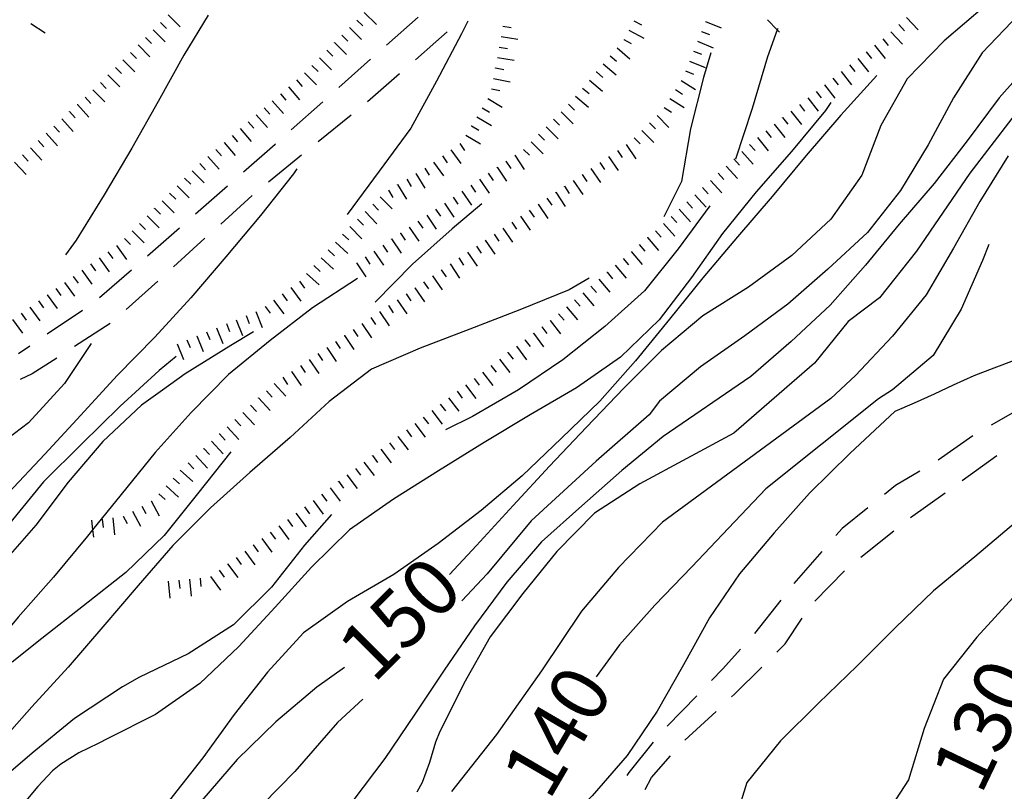
# Model space of a CAD drawing. Units: metres. Extents: x 482365 to 486304, y 4503083 to 4506174.
# Drawn here: x 482841 to 482934, y 4503155 to 4503228 of the extents above; entities that cross this region are included whole.
import ezdxf

# ---------------------------------------------------------------- set-up
doc = ezdxf.new("R2010")
doc.units = ezdxf.units.M
doc.header["$MEASUREMENT"] = 0
for name, color, linetype in [('careggiabile non asfaltata', 254, 'Continuous'), ('curva direttrice a 10 mt', 254, 'Continuous'), ('curva intermedia a 2 mt', 254, 'Continuous'), ('scarpata fino a 2 mt', 254, 'Continuous'), ('scarpata fino a 2 mt v', 254, 'Continuous'), ('TOPO02', 250, 'Continuous')]:
    doc.layers.add(name, color=color, linetype=linetype)
doc.styles.add('SIMPLEX', font='SIMPLEX')

msp = doc.modelspace()

# ---------------------------------------------------------------- linework, layer by layer
at = {"layer": 'careggiabile non asfaltata', "linetype": 'Continuous'}
for p, q in [((482875.559, 4503225.402), (482878.551, 4503228.059)), ((482881.285, 4503226.661), (482880.199, 4503225.708)), ((482880.199, 4503225.708), (482878.277, 4503224.028)), ((482871.075, 4503221.418), (482874.059, 4503224.074)), ((482876.769, 4503222.708), (482873.762, 4503220.074)), ((482866.591, 4503217.425), (482869.574, 4503220.082)), ((482872.215, 4503218.808), (482869.106, 4503216.293)), ((482862.083, 4503213.463), (482865.083, 4503216.089)), ((482865.083, 4503216.089), (482865.091, 4503216.097)), ((482867.552, 4503215.035), (482864.442, 4503212.511)), ((482857.567, 4503209.518), (482860.575, 4503212.151)), ((482862.903, 4503211.237), (482859.942, 4503208.549)), ((482853.052, 4503205.565), (482856.06, 4503208.198)), ((482858.458, 4503207.213), (482855.497, 4503204.526)), ((482848.528, 4503201.62), (482851.544, 4503204.252)), ((482854.013, 4503203.182), (482851.044, 4503200.495)), ((482843.606, 4503198.197), (482846.919, 4503200.447)), ((482849.544, 4503199.182), (482846.177, 4503197.017)), ((482840.903, 4503196.369), (482841.95, 4503197.08)), ((482844.497, 4503195.931), (482842.192, 4503194.447)), ((482842.192, 4503194.447), (482841.06, 4503193.908)), ((482935.973, 4503191.602), (482932.496, 4503189.618)), ((482930.769, 4503188.61), (482927.504, 4503186.305)), ((482929.786, 4503184.407), (482933.035, 4503186.743)), ((482925.786, 4503185.274), (482923.505, 4503183.922)), ((482923.505, 4503183.922), (482922.458, 4503183.078)), ((482924.919, 4503180.907), (482928.161, 4503183.235)), ((482920.895, 4503181.828), (482918.474, 4503179.875)), ((482918.474, 4503179.875), (482917.888, 4503179.211)), ((482920.224, 4503177.164), (482923.349, 4503179.657)), ((482916.567, 4503177.703), (482913.927, 4503174.703)), ((482915.895, 4503173.015), (482918.685, 4503175.89)), ((482912.685, 4503173.132), (482910.216, 4503169.983)), ((482913.091, 4503169.007), (482914.716, 4503171.414)), ((482908.888, 4503168.491), (482907.239, 4503166.639)), ((482912.317, 4503168.234), (482913.091, 4503169.007)), ((482907.239, 4503166.639), (482906.177, 4503165.553)), ((482908.325, 4503164.256), (482910.903, 4503166.819)), ((482904.778, 4503164.116), (482901.981, 4503161.256)), ((482908.052, 4503164.006), (482908.325, 4503164.256)), ((482903.661, 4503159.921), (482906.591, 4503162.639)), ((482900.677, 4503159.749), (482898.395, 4503156.889)), ((482900.513, 4503156.421), (482902.317, 4503158.444)), ((482898.395, 4503156.889), (482898.192, 4503156.608)), ((482899.904, 4503155.28), (482900.513, 4503156.421))]:
    msp.add_line(p, q, dxfattribs=at)
at = {"layer": 'curva direttrice a 10 mt', "color": 254, "linetype": 'Continuous', "flags": 128}
for points in [[(482936.089, 4503231.907), (482931.918, 4503229.094), (482928.09, 4503225.828), (482924.598, 4503222.226), (482922.129, 4503217.843), (482920.309, 4503213.156), (482917.418, 4503209.023), (482913.738, 4503205.601), (482909.66, 4503202.592), (482905.363, 4503199.905), (482901.466, 4503196.655), (482897.919, 4503193.076), (482894.395, 4503189.412), (482890.919, 4503185.732), (482887.474, 4503182.052), (482884.044, 4503178.262), (482881.497, 4503175.536)], [(482884.527, 4503210.465), (482881.739, 4503208.114), (482878.005, 4503204.778), (482874.481, 4503201.207)], [(482932.285, 4503206.641), (482931.699, 4503205.133), (482929.668, 4503200.532), (482927.051, 4503196.165), (482923.2, 4503192.937), (482921.879, 4503192.101)], [(482847.739, 4503197.292), (482845.231, 4503193.517), (482841.825, 4503189.83), (482837.842, 4503186.798), (482833.217, 4503184.705), (482828.326, 4503183.469), (482823.311, 4503183.899), (482818.412, 4503185.124), (482814.193, 4503187.843), (482811.24, 4503191.968)], [(482921.879, 4503192.101), (482911.278, 4503183.601), (482907.77, 4503179.913), (482904.302, 4503176.256), (482900.833, 4503172.655), (482897.489, 4503168.905), (482895.317, 4503165.904)], [(482860.88, 4503187.082), (482857.763, 4503183.12), (482854.622, 4503179.206), (482851.02, 4503175.729), (482847.029, 4503172.596), (482843.084, 4503169.517), (482840.295, 4503167.267)], [(482871.615, 4503166.77), (482868.982, 4503164.918), (482865.146, 4503161.652), (482861.506, 4503158.113), (482858.154, 4503154.253), (482855.49, 4503149.917), (482853.115, 4503145.502), (482850.584, 4503141.112), (482848.021, 4503136.799), (482845.366, 4503132.448), (482842.647, 4503128.237), (482839.694, 4503124.08), (482836.382, 4503120.291), (482833.233, 4503116.298), (482830.046, 4503112.439), (482825.874, 4503109.634), (482821.272, 4503107.571), (482816.507, 4503105.86), (482811.757, 4503103.999), (482807.577, 4503101.234), (482804.219, 4503097.484), (482800.773, 4503093.843), (482799.038, 4503092.725)]]:
    msp.add_lwpolyline(points, dxfattribs=at)
at = {"layer": 'curva intermedia a 2 mt', "color": 254, "linetype": 'Continuous', "flags": 128}
for points in [[(482858.754, 4503228.229), (482856.474, 4503224.471), (482854.044, 4503220.088), (482851.575, 4503215.69), (482848.981, 4503211.307), (482846.325, 4503207.048), (482845.333, 4503205.666)], [(482883.23, 4503227.661), (482882.629, 4503226.473), (482880.269, 4503222.028), (482877.848, 4503217.598), (482874.863, 4503213.55), (482871.849, 4503209.441)], [(482935.152, 4503228.313), (482931.66, 4503224.673), (482928.973, 4503220.445), (482926.582, 4503216.023), (482923.973, 4503211.711), (482920.848, 4503207.765), (482917.129, 4503204.297), (482913.34, 4503201.015), (482909.293, 4503198.014), (482905.145, 4503195.1), (482901.263, 4503191.874), (482900.294, 4503190.577), (482895.294, 4503186.209), (482889.169, 4503180.584), (482885.044, 4503175.583), (482882.638, 4503173.067)], [(482912.402, 4503226.967), (482912.358, 4503226.843), (482911.449, 4503224.296), (482909.98, 4503219.436), (482908.441, 4503214.671)], [(482936.582, 4503224.196), (482933.254, 4503220.438), (482930.23, 4503216.391), (482927.121, 4503212.367), (482923.84, 4503208.554), (482920.66, 4503204.664), (482917.34, 4503200.914), (482913.684, 4503197.492), (482909.879, 4503194.186), (482901.599, 4503188.53)], [(482906.113, 4503224.686), (482905.402, 4503222.374), (482904.199, 4503217.514), (482903.332, 4503212.553), (482901.668, 4503209.24)], [(482921.738, 4503222.554), (482918.34, 4503218.812), (482915.082, 4503215.007), (482911.879, 4503211.155), (482908.629, 4503207.342), (482905.348, 4503203.491), (482902.2, 4503199.577), (482899.005, 4503195.655), (482895.645, 4503191.873), (482892.028, 4503188.373), (482888.349, 4503184.826), (482884.481, 4503181.559), (482880.435, 4503178.458), (482876.255, 4503175.551), (482871.895, 4503173.003), (482867.724, 4503170.05), (482864.342, 4503166.324), (482861.201, 4503162.332), (482858.271, 4503158.269), (482855.115, 4503154.276), (482851.521, 4503150.698), (482847.201, 4503148.096), (482842.732, 4503145.776), (482838.592, 4503142.939)], [(482936.418, 4503221.063), (482930.496, 4503213.337), (482925.473, 4503205.992), (482921.996, 4503201.609), (482919.043, 4503199.382), (482915.879, 4503195.437), (482908.255, 4503188.866)], [(482917.41, 4503220.007), (482916.91, 4503219.242), (482913.699, 4503215.382), (482910.379, 4503211.585), (482907.215, 4503207.663), (482904.293, 4503203.506), (482901.231, 4503199.522), (482897.599, 4503196.021), (482893.442, 4503193.138), (482889.083, 4503190.584), (482884.755, 4503187.973), (482880.466, 4503185.294), (482876.216, 4503182.629), (482872.075, 4503179.753), (482868.505, 4503176.222), (482865.083, 4503172.457), (482861.654, 4503168.738), (482857.975, 4503165.252), (482853.803, 4503162.338), (482849.326, 4503160.081), (482848.389, 4503159.627), (482846.584, 4503158.737), (482844.896, 4503157.682), (482844.107, 4503157.026), (482842.732, 4503155.572), (482841.443, 4503154.009)], [(482934.113, 4503214.985), (482931.441, 4503210.665), (482928.965, 4503206.266), (482926.379, 4503201.883), (482923.215, 4503197.976), (482919.738, 4503194.273), (482917.395, 4503192.117)], [(482867.114, 4503213.753), (482866.794, 4503213.3), (482863.685, 4503209.347), (482860.435, 4503205.471), (482857.122, 4503201.596), (482853.739, 4503197.901), (482850.2, 4503194.276), (482846.77, 4503190.556), (482843.38, 4503186.876), (482839.967, 4503183.22), (482829.35, 4503172.446)], [(482906.019, 4503210.256), (482903.019, 4503206.233), (482899.84, 4503202.271), (482896.114, 4503198.888), (482892.161, 4503195.755), (482887.974, 4503192.935), (482883.645, 4503190.419), (482881.122, 4503189.176)], [(482945.809, 4503206.775), (482944.121, 4503204.822), (482943.223, 4503203.799), (482941.918, 4503202.275), (482941.418, 4503201.642), (482940.184, 4503200.033), (482938.887, 4503198.493), (482937.426, 4503197.173), (482936.457, 4503196.548), (482934.668, 4503195.696), (482932.769, 4503194.977), (482930.863, 4503194.258), (482928.918, 4503193.383), (482927.121, 4503192.516), (482925.254, 4503191.68), (482923.427, 4503190.882), (482919.216, 4503186.968)], [(482894.652, 4503203.443), (482892.77, 4503202.365), (482888.099, 4503200.474), (482883.411, 4503198.661), (482878.731, 4503196.848), (482874.13, 4503194.886), (482870.153, 4503191.847), (482866.474, 4503188.457), (482862.692, 4503185.16), (482858.966, 4503181.823), (482855.419, 4503178.276), (482852.154, 4503174.487), (482848.85, 4503170.62), (482845.584, 4503166.798), (482842.162, 4503163.08), (482838.834, 4503159.33), (482835.506, 4503155.509), (482832.256, 4503151.697), (482828.717, 4503148.125), (482825.146, 4503144.61), (482821.226, 4503141.438), (482817.155, 4503138.414), (482807.272, 4503134.062)], [(482872.825, 4503203.41), (482868.599, 4503200.652), (482864.614, 4503197.574), (482860.661, 4503194.37), (482857.153, 4503190.792), (482853.77, 4503187.026), (482850.56, 4503183.088), (482847.879, 4503179.759), (482847.396, 4503179.159), (482844.193, 4503175.275), (482840.865, 4503171.517), (482839.201, 4503169.517)], [(482863.044, 4503198.402), (482860.88, 4503197.096), (482856.591, 4503194.432), (482854.458, 4503192.901), (482852.489, 4503191.487), (482848.841, 4503188.073), (482845.56, 4503184.22), (482842.544, 4503180.181), (482839.24, 4503176.416)], [(482855.755, 4503196.088), (482854.153, 4503194.752), (482850.442, 4503191.362), (482846.864, 4503187.845), (482843.264, 4503184.251), (482840.045, 4503180.33), (482833.631, 4503172.548)], [(482917.395, 4503192.117), (482901.544, 4503180.46), (482897.419, 4503176.209), (482893.919, 4503172.084), (482890.169, 4503166.466), (482885.919, 4503160.466), (482881.67, 4503155.09)], [(482908.255, 4503188.866), (482899.403, 4503184.085), (482895.161, 4503181.302), (482891.583, 4503177.701), (482888.403, 4503173.732), (482885.333, 4503169.67), (482882.841, 4503165.278), (482880.881, 4503161.348), (482880.576, 4503160.739), (482880.178, 4503159.747), (482879.592, 4503157.833), (482878.912, 4503155.95), (482878.42, 4503155.036)], [(482901.599, 4503188.53), (482897.724, 4503185.349), (482893.942, 4503182.013), (482890.169, 4503178.599), (482886.88, 4503174.81), (482883.849, 4503170.701), (482880.99, 4503166.528), (482878.224, 4503162.364), (482875.404, 4503158.192), (482872.381, 4503154.2), (482869.295, 4503150.183), (482866.154, 4503146.16), (482862.936, 4503142.222), (482859.896, 4503138.23), (482857.053, 4503134.074), (482854.554, 4503129.69), (482852.35, 4503125.182), (482850.296, 4503120.588), (482848.913, 4503115.752), (482844.663, 4503113.096), (482840.413, 4503110.401)], [(482919.216, 4503186.968), (482915.403, 4503183.195), (482912.052, 4503179.461), (482908.802, 4503175.6), (482905.966, 4503171.444), (482903.52, 4503167.014), (482901.06, 4503162.655), (482898.231, 4503158.483), (482894.935, 4503154.685), (482891.279, 4503151.201), (482889.361, 4503149.675), (482888.873, 4503149.287)], [(482870.364, 4503181.183), (482867.825, 4503178.308), (482864.731, 4503174.332), (482861.131, 4503170.808), (482856.865, 4503168.073), (482852.303, 4503165.877), (482850.686, 4503164.963), (482846.186, 4503161.963), (482842.186, 4503158.712), (482837.068, 4503154.337)], [(482934.81, 4503180.438), (482930.966, 4503177.204), (482927.075, 4503173.993), (482923.466, 4503170.523), (482919.895, 4503166.922), (482916.239, 4503163.406), (482912.653, 4503159.851), (482909.481, 4503155.953), (482908.005, 4503151.163), (482906.692, 4503146.28), (482905.514, 4503141.381), (482903.92, 4503136.585), (482902.1, 4503131.842), (482899.631, 4503127.421)], [(482934.544, 4503173.344), (482931.169, 4503169.618), (482928.028, 4503165.673), (482926.2, 4503161.016), (482924.716, 4503156.188), (482921.989, 4503151.977), (482918.88, 4503148.007), (482916.162, 4503143.797), (482913.436, 4503139.578), (482910.451, 4503135.523), (482907.232, 4503131.656)], [(482873.342, 4503163.794), (482870.928, 4503161.59), (482866.928, 4503156.964), (482860.928, 4503150.839), (482854.436, 4503142.096), (482851.186, 4503135.221), (482846.686, 4503127.596), (482840.937, 4503120.853), (482837.444, 4503116.603), (482834.694, 4503112.259), (482832.421, 4503107.751), (482829.101, 4503103.955), (482825.374, 4503100.58), (482821.913, 4503096.946), (482818.531, 4503093.18), (482818.086, 4503092.727)]]:
    msp.add_lwpolyline(points, dxfattribs=at)
at = {"layer": 'scarpata fino a 2 mt', "color": 254, "linetype": 'Continuous'}
for p, q in [((482905.598, 4503227.624), (482905.598, 4503227.631)), ((482905.223, 4503226.694), (482905.223, 4503226.702)), ((482923.801, 4503227.351), (482923.809, 4503227.351)), ((482870.644, 4503225.636), (482870.652, 4503225.644)), ((482897.902, 4503225.943), (482897.91, 4503225.943)), ((482920.73, 4503224.773), (482920.738, 4503224.773)), ((482850.731, 4503224.018), (482850.739, 4503224.018)), ((482850.02, 4503223.315), (482850.028, 4503223.315)), ((482885.832, 4503223.254), (482885.832, 4503223.262)), ((482895.316, 4503222.88), (482895.324, 4503222.888)), ((482917.582, 4503222.297), (482917.59, 4503222.297)), ((482847.895, 4503221.189), (482847.895, 4503221.197)), ((482916.801, 4503221.672), (482916.801, 4503221.679)), ((482865.56, 4503220.816), (482865.56, 4503220.824)), ((482902.238, 4503220.374), (482902.238, 4503220.38)), ((482845.7, 4503219.134), (482845.7, 4503219.142)), ((482846.435, 4503219.814), (482846.442, 4503219.814)), ((482901.035, 4503218.787), (482901.035, 4503218.795)), ((482912.863, 4503218.569), (482912.863, 4503218.577)), ((482883.543, 4503217.786), (482883.551, 4503217.794)), ((482899.605, 4503217.38), (482899.613, 4503217.38)), ((482912.074, 4503217.952), (482912.082, 4503217.952)), ((482842.747, 4503216.423), (482842.755, 4503216.423)), ((482883.035, 4503216.926), (482883.035, 4503216.934)), ((482860.255, 4503216.229), (482860.255, 4503216.237)), ((482887.629, 4503215.028), (482887.637, 4503215.028)), ((482909.012, 4503215.374), (482909.012, 4503215.381)), ((482885.973, 4503213.895), (482885.973, 4503213.903)), ((482886.801, 4503214.465), (482886.809, 4503214.465)), ((482878.31, 4503213.309), (482878.316, 4503213.309)), ((482893.98, 4503213.224), (482893.988, 4503213.224)), ((482906.793, 4503213.342), (482906.801, 4503213.342)), ((482875.747, 4503211.739), (482875.747, 4503211.747)), ((482876.605, 4503212.262), (482876.605, 4503212.27)), ((482892.324, 4503212.099), (482892.324, 4503212.107)), ((482905.316, 4503211.991), (482905.324, 4503211.991)), ((482891.496, 4503211.537), (482891.496, 4503211.545)), ((482853.716, 4503210.026), (482853.716, 4503210.034)), ((482889.832, 4503210.42), (482889.84, 4503210.42)), ((482903.84, 4503210.631), (482903.848, 4503210.631)), ((482902.371, 4503209.272), (482902.371, 4503209.28)), ((482872.106, 4503208.316), (482872.114, 4503208.316)), ((482877.685, 4503208.27), (482877.692, 4503208.27)), ((482851.591, 4503207.901), (482851.599, 4503207.901)), ((482876.028, 4503207.136), (482876.036, 4503207.145)), ((482876.856, 4503207.7), (482876.864, 4503207.708)), ((482900.121, 4503207.28), (482900.129, 4503207.28)), ((482884.855, 4503207.044), (482884.863, 4503207.044)), ((482846.052, 4503203.626), (482846.06, 4503203.626)), ((482879.88, 4503203.669), (482879.888, 4503203.669)), ((482880.708, 4503204.231), (482880.716, 4503204.231)), ((482896.316, 4503204.013), (482896.325, 4503204.013)), ((482878.224, 4503202.544), (482878.224, 4503202.551)), ((482894.802, 4503202.709), (482894.802, 4503202.716)), ((482843.606, 4503201.884), (482843.606, 4503201.892)), ((482877.395, 4503201.981), (482877.395, 4503201.989)), ((482841.966, 4503200.728), (482841.974, 4503200.728)), ((482864.114, 4503200.793), (482864.114, 4503200.8)), ((482875.731, 4503200.864), (482875.739, 4503200.864)), ((482892.513, 4503200.755), (482892.52, 4503200.755)), ((482893.278, 4503201.404), (482893.278, 4503201.412)), ((482890.177, 4503198.865), (482890.185, 4503198.865)), ((482890.974, 4503199.474), (482890.981, 4503199.474)), ((482857.685, 4503198.026), (482857.692, 4503198.026)), ((482871.583, 4503198.05), (482871.591, 4503198.05)), ((482889.38, 4503198.255), (482889.388, 4503198.263)), ((482870.755, 4503197.488), (482870.763, 4503197.488)), ((482888.583, 4503197.654), (482888.591, 4503197.654)), ((482886.989, 4503196.435), (482886.989, 4503196.443)), ((482866.606, 4503194.675), (482866.614, 4503194.675)), ((482863.505, 4503192.16), (482863.505, 4503192.168)), ((482859.81, 4503188.776), (482859.817, 4503188.776)), ((482876.63, 4503188.544), (482876.63, 4503188.551)), ((482858.333, 4503187.417), (482858.341, 4503187.417)), ((482874.231, 4503186.731), (482874.231, 4503186.739)), ((482871.036, 4503184.308), (482871.036, 4503184.316)), ((482854.114, 4503183.143), (482854.122, 4503183.143)), ((482853.388, 4503182.471), (482853.395, 4503182.471)), ((482848.77, 4503180.76), (482848.779, 4503180.76)), ((482849.771, 4503180.87), (482849.77, 4503180.877)), ((482850.755, 4503181.026), (482850.755, 4503181.034)), ((482863.005, 4503178.316), (482863.005, 4503178.324)), ((482860.591, 4503176.527), (482860.591, 4503176.535))]:
    msp.add_line(p, q, dxfattribs=at)
at = {"layer": 'scarpata fino a 2 mt v', "color": 254, "linetype": 'Continuous'}
for p, q in [((482873.465, 4503228.488), (482874.605, 4503227.363)), ((482854.286, 4503227.557), (482854.849, 4503226.987)), ((482854.996, 4503228.26), (482856.122, 4503227.127)), ((482872.762, 4503227.777), (482873.332, 4503227.214)), ((482898.855, 4503227.709), (482899.559, 4503227.334)), ((482905.598, 4503227.631), (482907.082, 4503227.03)), ((482911.434, 4503227.78), (482912.358, 4503226.843)), ((482924.543, 4503228.023), (482925.621, 4503226.843)), ((482842.052, 4503227.447), (482843.395, 4503226.572)), ((482853.575, 4503226.846), (482854.7, 4503225.713)), ((482872.059, 4503227.066), (482873.199, 4503225.941)), ((482886.512, 4503227.208), (482887.301, 4503227.075)), ((482898.379, 4503226.826), (482899.793, 4503226.068)), ((482905.223, 4503226.702), (482905.965, 4503226.405)), ((482912.358, 4503226.843), (482912.559, 4503226.639)), ((482923.066, 4503226.672), (482924.144, 4503225.492)), ((482923.809, 4503227.351), (482924.348, 4503226.757)), ((482852.863, 4503226.143), (482853.427, 4503225.573)), ((482870.652, 4503225.644), (482871.793, 4503224.519)), ((482871.355, 4503226.355), (482871.926, 4503225.793)), ((482886.348, 4503226.223), (482887.926, 4503225.958)), ((482897.91, 4503225.943), (482898.613, 4503225.568)), ((482904.848, 4503225.772), (482906.332, 4503225.171)), ((482922.309, 4503226.015), (482922.801, 4503225.39)), ((482851.442, 4503224.728), (482852.005, 4503224.159)), ((482852.152, 4503225.432), (482853.278, 4503224.299)), ((482869.941, 4503224.925), (482870.512, 4503224.363)), ((482886.176, 4503225.231), (482886.965, 4503225.098)), ((482897.269, 4503225.17), (482898.488, 4503224.13)), ((482904.473, 4503224.842), (482905.215, 4503224.546)), ((482920.738, 4503224.773), (482921.23, 4503224.148)), ((482921.519, 4503225.398), (482922.512, 4503224.14)), ((482850.739, 4503224.018), (482851.864, 4503222.885)), ((482869.238, 4503224.214), (482870.379, 4503223.089)), ((482886.012, 4503224.247), (482887.59, 4503223.981)), ((482896.621, 4503224.412), (482897.23, 4503223.896)), ((482904.098, 4503223.913), (482905.582, 4503223.311)), ((482919.949, 4503224.156), (482920.941, 4503222.898)), ((482850.028, 4503223.315), (482850.591, 4503222.745)), ((482868.536, 4503223.503), (482869.105, 4503222.941)), ((482885.832, 4503223.262), (482886.613, 4503223.106)), ((482895.324, 4503222.888), (482895.934, 4503222.373)), ((482895.973, 4503223.646), (482897.191, 4503222.607)), ((482903.723, 4503222.983), (482904.465, 4503222.686)), ((482918.371, 4503222.914), (482919.363, 4503221.656)), ((482919.16, 4503223.539), (482919.652, 4503222.914)), ((482849.317, 4503222.603), (482850.442, 4503221.47)), ((482867.075, 4503222.128), (482867.599, 4503221.527)), ((482867.832, 4503222.793), (482868.973, 4503221.668)), ((482885.637, 4503222.278), (482887.207, 4503221.965)), ((482894.668, 4503222.123), (482895.887, 4503221.084)), ((482903.301, 4503222.077), (482904.66, 4503221.225)), ((482917.59, 4503222.297), (482918.082, 4503221.672)), ((482847.895, 4503221.197), (482849.02, 4503220.064)), ((482848.606, 4503221.9), (482849.169, 4503221.33)), ((482866.316, 4503221.472), (482867.363, 4503220.261)), ((482885.441, 4503221.294), (482886.223, 4503221.137)), ((482894.019, 4503221.357), (482894.629, 4503220.841)), ((482902.769, 4503221.225), (482903.449, 4503220.803)), ((482916.012, 4503221.054), (482916.504, 4503220.429)), ((482916.801, 4503221.679), (482917.793, 4503220.422)), ((482847.177, 4503220.494), (482847.716, 4503219.908)), ((482864.802, 4503220.168), (482865.849, 4503218.957)), ((482865.56, 4503220.824), (482866.082, 4503220.222)), ((482885.09, 4503220.372), (482886.465, 4503219.551)), ((482893.371, 4503220.599), (482894.59, 4503219.56)), ((482902.238, 4503220.38), (482903.598, 4503219.53)), ((482915.223, 4503220.436), (482916.215, 4503219.179)), ((482845.7, 4503219.142), (482846.239, 4503218.556)), ((482846.442, 4503219.814), (482847.528, 4503218.634)), ((482864.043, 4503219.511), (482864.567, 4503218.91)), ((482884.574, 4503219.512), (482885.262, 4503219.106)), ((482892.004, 4503219.138), (482893.137, 4503218.005)), ((482892.707, 4503219.841), (482893.269, 4503219.279)), ((482901.707, 4503219.529), (482902.387, 4503219.108)), ((482913.652, 4503219.194), (482914.644, 4503217.936)), ((482914.441, 4503219.811), (482914.934, 4503219.186)), ((482844.966, 4503218.462), (482846.052, 4503217.283)), ((482863.286, 4503218.854), (482864.333, 4503217.644)), ((482884.059, 4503218.653), (482885.434, 4503217.833)), ((482891.293, 4503218.427), (482891.855, 4503217.865)), ((482901.035, 4503218.795), (482902.16, 4503217.655)), ((482912.863, 4503218.577), (482913.355, 4503217.952)), ((482844.224, 4503217.783), (482844.763, 4503217.197)), ((482861.77, 4503217.542), (482862.817, 4503216.331)), ((482862.527, 4503218.198), (482863.052, 4503217.596)), ((482883.551, 4503217.794), (482884.238, 4503217.387)), ((482890.582, 4503217.716), (482891.715, 4503216.584)), ((482899.613, 4503217.38), (482900.738, 4503216.24)), ((482900.324, 4503218.084), (482900.887, 4503217.513)), ((482911.293, 4503217.335), (482911.785, 4503216.71)), ((482912.082, 4503217.952), (482913.074, 4503216.694)), ((482842.755, 4503216.423), (482843.294, 4503215.837)), ((482843.489, 4503217.103), (482844.575, 4503215.923)), ((482861.013, 4503216.885), (482861.536, 4503216.284)), ((482883.035, 4503216.934), (482884.41, 4503216.114)), ((482889.879, 4503217.013), (482890.441, 4503216.451)), ((482898.894, 4503216.677), (482899.457, 4503216.107)), ((482910.504, 4503216.71), (482911.496, 4503215.452)), ((482842.013, 4503215.744), (482843.099, 4503214.564)), ((482859.497, 4503215.581), (482860.02, 4503214.979)), ((482860.255, 4503216.237), (482861.302, 4503215.026)), ((482881.629, 4503215.559), (482882.559, 4503214.254)), ((482882.45, 4503216.137), (482882.91, 4503215.489)), ((482888.457, 4503215.591), (482889.019, 4503215.029)), ((482889.168, 4503216.302), (482890.301, 4503215.17)), ((482897.301, 4503215.474), (482897.746, 4503214.81)), ((482898.129, 4503216.037), (482899.027, 4503214.709)), ((482909.746, 4503216.053), (482910.285, 4503215.467)), ((482841.278, 4503215.064), (482841.817, 4503214.478)), ((482858.739, 4503214.924), (482859.786, 4503213.713)), ((482880.816, 4503214.973), (482881.277, 4503214.325)), ((482887.637, 4503215.028), (482888.535, 4503213.708)), ((482896.473, 4503214.912), (482897.371, 4503213.584)), ((482908.269, 4503214.702), (482908.809, 4503214.116)), ((482909.012, 4503215.381), (482910.098, 4503214.202)), ((482840.536, 4503214.392), (482841.622, 4503213.212)), ((482857.255, 4503213.581), (482858.388, 4503212.448)), ((482857.981, 4503214.268), (482858.505, 4503213.667)), ((482879.168, 4503213.833), (482879.582, 4503213.153)), ((482879.996, 4503214.395), (482880.927, 4503213.09)), ((482885.973, 4503213.903), (482886.871, 4503212.583)), ((482886.809, 4503214.465), (482887.262, 4503213.801)), ((482894.816, 4503213.787), (482895.715, 4503212.459)), ((482895.644, 4503214.349), (482896.09, 4503213.685)), ((482907.535, 4503214.022), (482908.621, 4503212.842)), ((482856.544, 4503212.87), (482857.114, 4503212.307)), ((482877.457, 4503212.786), (482877.872, 4503212.106)), ((482878.316, 4503213.309), (482879.153, 4503211.942)), ((482884.316, 4503212.77), (482885.215, 4503211.45)), ((482885.145, 4503213.333), (482885.598, 4503212.669)), ((482893.152, 4503212.662), (482894.051, 4503211.334)), ((482893.988, 4503213.224), (482894.434, 4503212.56)), ((482906.059, 4503212.663), (482907.144, 4503211.483)), ((482906.801, 4503213.342), (482907.34, 4503212.756)), ((482855.841, 4503212.159), (482856.974, 4503211.026)), ((482875.747, 4503211.747), (482876.161, 4503211.067)), ((482876.605, 4503212.27), (482877.442, 4503210.903)), ((482883.488, 4503212.208), (482883.941, 4503211.544)), ((482892.324, 4503212.107), (482892.769, 4503211.443)), ((482905.324, 4503211.991), (482905.863, 4503211.405)), ((482855.13, 4503211.448), (482855.7, 4503210.885)), ((482874.966, 4503211.128), (482876.091, 4503209.989)), ((482881.833, 4503211.083), (482882.286, 4503210.419)), ((482882.661, 4503211.645), (482883.56, 4503210.325)), ((482890.668, 4503210.982), (482891.113, 4503210.318)), ((482891.496, 4503211.545), (482892.394, 4503210.216)), ((482904.582, 4503211.311), (482905.668, 4503210.131)), ((482853.716, 4503210.034), (482854.286, 4503209.471)), ((482854.427, 4503210.737), (482855.56, 4503209.604)), ((482874.255, 4503210.425), (482874.817, 4503209.855)), ((482880.177, 4503209.958), (482880.63, 4503209.294)), ((482881.005, 4503210.52), (482881.903, 4503209.2)), ((482889.84, 4503210.42), (482890.738, 4503209.091)), ((482903.105, 4503209.952), (482904.191, 4503208.772)), ((482903.848, 4503210.631), (482904.387, 4503210.046)), ((482853.013, 4503209.323), (482854.145, 4503208.19)), ((482872.825, 4503209.019), (482873.388, 4503208.449)), ((482873.536, 4503209.722), (482874.661, 4503208.582)), ((482879.349, 4503209.395), (482880.247, 4503208.075)), ((482888.177, 4503209.295), (482889.075, 4503207.966)), ((482889.004, 4503209.856), (482889.45, 4503209.193)), ((482902.371, 4503209.28), (482902.91, 4503208.694)), ((482852.302, 4503208.612), (482852.872, 4503208.049)), ((482872.114, 4503208.316), (482873.239, 4503207.175)), ((482877.692, 4503208.27), (482878.591, 4503206.95)), ((482878.52, 4503208.833), (482878.974, 4503208.169)), ((482886.52, 4503208.169), (482887.419, 4503206.84)), ((482887.349, 4503208.731), (482887.793, 4503208.068)), ((482901.629, 4503208.599), (482902.715, 4503207.421)), ((482850.888, 4503207.19), (482851.458, 4503206.627)), ((482851.599, 4503207.901), (482852.731, 4503206.768)), ((482871.411, 4503207.597), (482872.005, 4503207.058)), ((482876.036, 4503207.145), (482876.935, 4503205.825)), ((482876.864, 4503207.708), (482877.317, 4503207.044)), ((482885.691, 4503207.606), (482886.138, 4503206.942)), ((482900.129, 4503207.28), (482901.168, 4503206.06)), ((482900.887, 4503207.927), (482901.41, 4503207.319)), ((482850.138, 4503206.526), (482851.067, 4503205.221)), ((482870.739, 4503206.855), (482871.919, 4503205.777)), ((482875.2, 4503206.575), (482875.653, 4503205.911)), ((482884.028, 4503206.481), (482884.474, 4503205.817)), ((482884.863, 4503207.044), (482885.763, 4503205.715)), ((482899.363, 4503206.623), (482899.887, 4503206.013)), ((482848.505, 4503205.37), (482849.435, 4503204.065)), ((482849.325, 4503205.948), (482849.786, 4503205.292)), ((482869.388, 4503205.378), (482870.567, 4503204.3)), ((482870.06, 4503206.113), (482870.653, 4503205.574)), ((482873.544, 4503205.449), (482873.997, 4503204.785)), ((482874.372, 4503206.011), (482875.27, 4503204.692)), ((482882.372, 4503205.356), (482882.817, 4503204.692)), ((482883.2, 4503205.919), (482884.099, 4503204.59)), ((482897.84, 4503205.318), (482898.363, 4503204.709)), ((482898.605, 4503205.974), (482899.644, 4503204.755)), ((482847.692, 4503204.791), (482848.153, 4503204.134)), ((482868.708, 4503204.636), (482869.302, 4503204.097)), ((482872.716, 4503204.886), (482873.614, 4503203.566)), ((482881.544, 4503204.794), (482882.442, 4503203.465)), ((482897.082, 4503204.67), (482898.122, 4503203.451)), ((482846.06, 4503203.626), (482846.52, 4503202.97)), ((482846.872, 4503204.205), (482847.802, 4503202.9)), ((482868.036, 4503203.894), (482869.216, 4503202.816)), ((482879.888, 4503203.669), (482880.786, 4503202.34)), ((482880.716, 4503204.231), (482881.161, 4503203.567)), ((482896.325, 4503204.013), (482896.849, 4503203.404)), ((482844.419, 4503202.47), (482844.88, 4503201.814)), ((482845.239, 4503203.048), (482846.169, 4503201.744)), ((482866.544, 4503202.574), (482867.489, 4503201.285)), ((482867.349, 4503203.168), (482867.825, 4503202.519)), ((482878.224, 4503202.551), (482879.122, 4503201.223)), ((482879.052, 4503203.106), (482879.497, 4503202.442)), ((482894.802, 4503202.716), (482895.325, 4503202.107)), ((482895.56, 4503203.365), (482896.599, 4503202.146)), ((482843.606, 4503201.892), (482844.536, 4503200.587)), ((482865.731, 4503201.98), (482866.208, 4503201.332)), ((482877.395, 4503201.989), (482877.841, 4503201.325)), ((482894.036, 4503202.06), (482895.075, 4503200.841)), ((482841.974, 4503200.728), (482842.903, 4503199.423)), ((482842.786, 4503201.306), (482843.247, 4503200.65)), ((482864.114, 4503200.8), (482864.591, 4503200.152)), ((482864.927, 4503201.386), (482865.872, 4503200.097)), ((482875.739, 4503200.864), (482876.185, 4503200.2)), ((482876.567, 4503201.426), (482877.466, 4503200.098)), ((482892.52, 4503200.755), (482893.56, 4503199.537)), ((482893.278, 4503201.412), (482893.802, 4503200.802)), ((482841.153, 4503200.15), (482841.614, 4503199.494)), ((482862.325, 4503199.924), (482862.63, 4503199.183)), ((482863.255, 4503200.3), (482863.856, 4503198.816)), ((482874.075, 4503199.739), (482874.52, 4503199.075)), ((482874.903, 4503200.3), (482875.802, 4503198.973)), ((482891.755, 4503200.107), (482892.278, 4503199.498)), ((482840.333, 4503199.572), (482841.263, 4503198.267)), ((482859.544, 4503198.784), (482860.145, 4503197.299)), ((482860.474, 4503199.168), (482860.778, 4503198.424)), ((482861.395, 4503199.543), (482861.997, 4503198.058)), ((482873.247, 4503199.175), (482874.145, 4503197.848)), ((482890.185, 4503198.865), (482890.669, 4503198.232)), ((482890.981, 4503199.474), (482891.95, 4503198.201)), ((482857.692, 4503198.026), (482858.302, 4503196.542)), ((482858.614, 4503198.409), (482858.919, 4503197.667)), ((482871.591, 4503198.05), (482872.489, 4503196.722)), ((482872.419, 4503198.613), (482872.864, 4503197.949)), ((482889.388, 4503198.263), (482890.356, 4503196.99)), ((482855.833, 4503197.268), (482856.442, 4503195.784)), ((482856.763, 4503197.651), (482857.067, 4503196.909)), ((482869.927, 4503196.925), (482870.825, 4503195.597)), ((482870.763, 4503197.488), (482871.208, 4503196.824)), ((482887.786, 4503197.045), (482888.755, 4503195.771)), ((482888.591, 4503197.654), (482889.075, 4503197.021)), ((482869.099, 4503196.363), (482869.544, 4503195.699)), ((482886.989, 4503196.443), (482887.474, 4503195.81)), ((482867.442, 4503195.238), (482867.888, 4503194.574)), ((482868.27, 4503195.8), (482869.169, 4503194.472)), ((482885.395, 4503195.223), (482885.88, 4503194.591)), ((482886.192, 4503195.833), (482887.161, 4503194.56)), ((482865.778, 4503194.113), (482866.224, 4503193.449)), ((482866.614, 4503194.675), (482867.513, 4503193.347)), ((482884.599, 4503194.614), (482885.567, 4503193.34)), ((482864.981, 4503193.519), (482866.067, 4503192.339)), ((482883.005, 4503193.403), (482883.974, 4503192.129)), ((482883.802, 4503194.012), (482884.286, 4503193.379)), ((482864.239, 4503192.839), (482864.778, 4503192.253)), ((482882.208, 4503192.794), (482882.692, 4503192.161)), ((482862.763, 4503191.488), (482863.302, 4503190.902)), ((482863.505, 4503192.168), (482864.591, 4503190.988)), ((482880.614, 4503191.583), (482881.099, 4503190.95)), ((482881.411, 4503192.192), (482882.38, 4503190.919)), ((482862.028, 4503190.808), (482863.114, 4503189.628)), ((482879.817, 4503190.973), (482880.786, 4503189.7)), ((482861.286, 4503190.128), (482861.825, 4503189.543)), ((482878.224, 4503189.762), (482879.192, 4503188.489)), ((482879.02, 4503190.372), (482879.505, 4503189.739)), ((482859.817, 4503188.776), (482860.356, 4503188.191)), ((482860.552, 4503189.448), (482861.638, 4503188.269)), ((482876.63, 4503188.551), (482877.599, 4503187.278)), ((482877.427, 4503189.153), (482877.911, 4503188.52)), ((482859.075, 4503188.096), (482860.161, 4503186.918)), ((482875.833, 4503187.942), (482876.317, 4503187.309)), ((482857.599, 4503186.737), (482858.685, 4503185.557)), ((482858.341, 4503187.417), (482858.88, 4503186.831)), ((482874.231, 4503186.739), (482874.716, 4503186.098)), ((482875.028, 4503187.34), (482875.989, 4503186.059)), ((482856.864, 4503186.065), (482857.403, 4503185.479)), ((482873.427, 4503186.128), (482874.395, 4503184.856)), ((482856.138, 4503185.37), (482857.325, 4503184.292)), ((482871.833, 4503184.918), (482872.802, 4503183.645)), ((482872.63, 4503185.527), (482873.114, 4503184.886)), ((482855.466, 4503184.627), (482856.06, 4503184.088)), ((482871.036, 4503184.316), (482871.52, 4503183.675)), ((482854.122, 4503183.143), (482854.716, 4503182.604)), ((482854.794, 4503183.885), (482855.981, 4503182.807)), ((482869.442, 4503183.097), (482869.927, 4503182.457)), ((482870.239, 4503183.707), (482871.208, 4503182.433)), ((482853.395, 4503182.471), (482854.161, 4503181.065)), ((482868.638, 4503182.496), (482869.591, 4503181.207)), ((482851.63, 4503181.51), (482852.395, 4503180.104)), ((482852.513, 4503181.987), (482852.895, 4503181.284)), ((482867.028, 4503181.3), (482867.981, 4503180.011)), ((482867.833, 4503181.902), (482868.31, 4503181.261)), ((482847.779, 4503180.651), (482847.879, 4503179.759)), ((482848.779, 4503180.76), (482848.865, 4503179.963)), ((482849.77, 4503180.877), (482849.771, 4503180.87)), ((482849.771, 4503180.87), (482849.951, 4503179.284)), ((482850.755, 4503181.034), (482851.138, 4503180.331)), ((482866.224, 4503180.707), (482866.7, 4503180.066)), ((482847.879, 4503179.759), (482847.958, 4503179.057)), ((482864.614, 4503179.511), (482865.091, 4503178.871)), ((482865.419, 4503180.113), (482866.372, 4503178.824)), ((482863.81, 4503178.918), (482864.763, 4503177.628)), ((482862.2, 4503177.722), (482863.153, 4503176.433)), ((482863.005, 4503178.324), (482863.481, 4503177.683)), ((482860.591, 4503176.535), (482861.544, 4503175.246)), ((482861.395, 4503177.128), (482861.872, 4503176.488)), ((482859.786, 4503175.933), (482860.264, 4503175.293)), ((482855.006, 4503174.901), (482855.162, 4503173.307)), ((482856.006, 4503175.002), (482856.083, 4503174.206)), ((482856.997, 4503175.096), (482857.154, 4503173.502)), ((482857.997, 4503175.198), (482858.076, 4503174.401)), ((482858.981, 4503175.339), (482859.935, 4503174.049))]:
    msp.add_line(p, q, dxfattribs=at)

# ---------------------------------------------------------------- texts
at = {"layer": 'TOPO02', "color": 254, "style": 'SIMPLEX'}
for s, rotation, p in [('150', 45, (482874.355, 4503165.173)), ('130', 64.34453, (482931.537, 4503154.65)), ('140', 59.69738, (482890.852, 4503154.114))]:
    msp.add_text(s, height=5.4, rotation=rotation, dxfattribs=at).set_placement(p)

doc.saveas('drawing.dxf')
